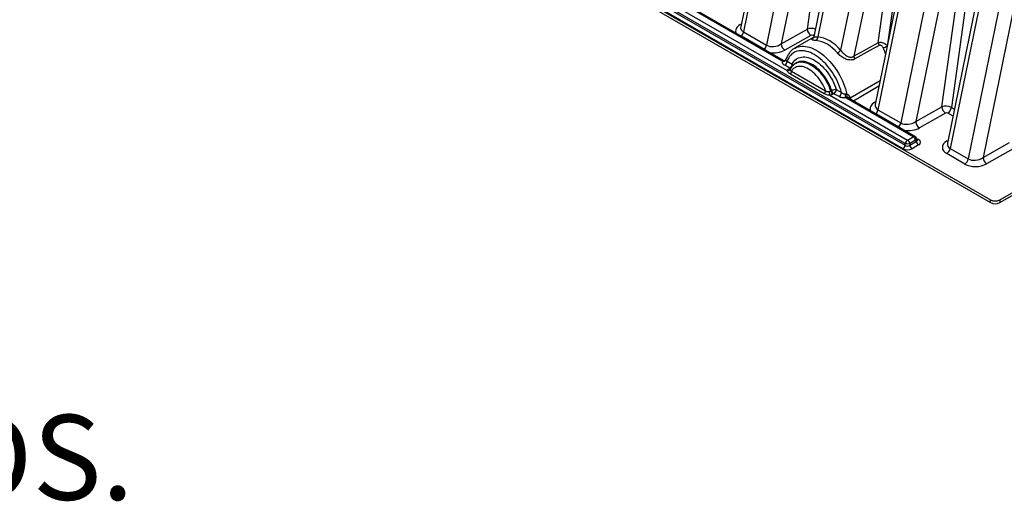
# Model space of a CAD drawing. Units: millimetres. Extents: x 998 to 42180, y 701 to 25562.
# Drawn here: x 7592 to 9432, y 9631 to 10531 of the extents above; entities that cross this region are included whole.
import ezdxf

# ---------------------------------------------------------------- set-up
doc = ezdxf.new("R2010")
doc.units = ezdxf.units.MM
doc.header["$LTSCALE"] = 100
doc.layers.add('FORMAT', color=7, linetype='Continuous')
doc.styles.add('SLDTEXTSTYLE1', font='TXT', dxfattribs={"width": 0.7})

msp = doc.modelspace()

# ---------------------------------------------------------------- linework, layer by layer
at = {"color": 7, "linetype": 'Continuous', "lineweight": 25}
for p, q in [((7654, 11228.3), (9026.1, 10436.2)), ((9017.7, 10453.4), (7664.7, 11234.5)), ((9018.9, 10454.9), (7667.9, 11234.8)), ((7621, 11225), (9405.9, 10194.6)), ((7621, 11219.8), (9405.9, 10189.5)), ((9242.4, 10290.2), (7644, 11212.9)), ((7648.4, 11219.3), (9246.7, 10296.6)), ((9246.7, 10300), (7649.6, 11222)), ((9011.4, 10870.5), (8939.3, 10518.1)), ((9017, 10863.2), (8944.4, 10508.3)), ((9059.9, 10838.4), (8987.3, 10483.5)), ((9086.3, 10834.1), (9015, 10486)), ((9137.1, 10797.9), (9076, 10499.4)), ((9142.7, 10790.6), (9083.1, 10499.2)), ((9185.6, 10765.8), (9126, 10474.4)), ((9212, 10761.5), (9150.9, 10462.9)), ((9262.8, 10725.3), (9190.7, 10373)), ((9268.5, 10718), (9195.8, 10363.1)), ((9063.8, 10513.7), (9089.2, 10695.4)), ((9311.4, 10693.3), (9238.7, 10338.4)), ((9337.7, 10688.9), (9266.5, 10340.8)), ((9397.5, 10651.2), (9325.7, 10300.4)), ((9403.1, 10643.9), (9330.8, 10290.6)), ((9196.1, 10488.2), (9214.9, 10622.8)), ((9232.6, 10620.9), (9213.7, 10485.3)), ((9436.8, 10624.5), (9364.5, 10271.1)), ((9463.2, 10620.2), (9392.3, 10273.6)), ((9315.2, 10368.5), (9340.6, 10550.2)), ((9358.4, 10548.3), (9333, 10367.1)), ((8938.4, 10522.4), (8940.4, 10523.6)), ((9015, 10486), (9063.8, 10513.7)), ((8940.6, 10501), (8940, 10500.4)), ((8940.6, 10501), (8983.5, 10476.3)), ((8944.4, 10508.3), (8987.3, 10483.5)), ((9070.5, 10502), (9021.7, 10474.3)), ((9075.8, 10498.6), (9039.9, 10477.9)), ((9076.4, 10501.2), (9075, 10502)), ((8983.5, 10476.3), (8982.9, 10475.7)), ((9025.9, 10453.9), (9035.6, 10448.3)), ((9031.1, 10440.5), (9021.4, 10446.1)), ((9029.3, 10439.5), (9031.1, 10440.5)), ((9031.9, 10438.8), (9032, 10438.9)), ((9032.1, 10439.1), (9032, 10438.9)), ((9034.2, 10435.3), (9097.8, 10398.6)), ((9041.8, 10449.6), (9041.9, 10449.7)), ((9043.7, 10450.7), (9041.9, 10449.7)), ((9095.5, 10392.8), (9032, 10429.5)), ((9143.8, 10385.5), (9199.9, 10417.8)), ((9107.5, 10397.5), (9109.3, 10398.5)), ((9117.9, 10400.8), (9127.5, 10395.2)), ((9197.7, 10407), (9149.8, 10379.3)), ((9105.8, 10390.2), (9251, 10306.3)), ((9113.4, 10393), (9111.6, 10392)), ((9123, 10387.5), (9113.4, 10393)), ((9261.8, 10312.5), (9135.7, 10385.3)), ((9265, 10312.9), (9140.9, 10384.5)), ((9189.9, 10377.3), (9191.8, 10378.4)), ((9195.8, 10363.1), (9238.7, 10338.4)), ((9266.5, 10340.8), (9315.2, 10368.5)), ((9333, 10367.1), (9338.7, 10363.9)), ((9192.1, 10355.9), (9191.5, 10355.3)), ((9192.1, 10355.9), (9235, 10331.1)), ((9321.9, 10356.8), (9273.2, 10329.2)), ((9336.1, 10351.3), (9326.4, 10356.8)), ((9235, 10331.1), (9234.4, 10330.5)), ((9251, 10306.3), (9261.8, 10312.5)), ((9269.2, 10306.5), (9267.5, 10310)), ((9267.8, 10309.4), (9271.7, 10307.2)), ((9246.7, 10296.6), (9246.7, 10300)), ((9266.1, 10306.2), (9255.4, 10300)), ((9255.4, 10296.6), (9267.4, 10303.5)), ((9255.4, 10300), (9255.4, 10296.6)), ((9271.7, 10297.2), (9259.7, 10290.2)), ((9267.4, 10303.5), (9266.1, 10306.2)), ((9324.8, 10304.7), (9326.8, 10305.8)), ((9330.8, 10290.6), (9364.5, 10271.1)), ((9392.3, 10273.6), (9441.7, 10301.7)), ((9448.3, 10290), (9398.9, 10261.9)), ((9358, 10261.6), (9324.3, 10281.1)), ((9423.8, 10194.6), (9534.2, 10258.3)), ((9423.8, 10189.5), (9532.5, 10252.2)), ((9405.9, 10189.5), (9405.9, 10194.6)), ((9423.8, 10194.6), (9423.8, 10189.5))]:
    msp.add_line(p, q, dxfattribs=at)
at = {"color": 7, "linetype": 'Continuous', "lineweight": 25, "flags": 128}
for points in [[(8938.4, 10522.4), (8939.7, 10521.8), (8940, 10521.7)], [(9075, 10502), (9076.1, 10502.8), (9076.8, 10503.4)], [(9127.5, 10395.2), (9126.2, 10400), (9124.6, 10404.7), (9122.8, 10409.5), (9120.8, 10414.2), (9118.6, 10418.9), (9116.1, 10423.5), (9113.5, 10428), (9110.8, 10432.4), (9107.8, 10436.7), (9104.8, 10440.8), (9101.5, 10444.7), (9098.2, 10448.5), (9094.8, 10452), (9091.3, 10455.3), (9087.7, 10458.4), (9084.1, 10461.2), (9080.4, 10463.8), (9076.7, 10466), (9073, 10468), (9069.4, 10469.7), (9065.8, 10471.1), (9062.2, 10472.1), (9058.7, 10472.9), (9055.2, 10473.3), (9051.9, 10473.4), (9048.7, 10473.1), (9045.6, 10472.6), (9042.7, 10471.7), (9039.9, 10470.5), (9037.3, 10469), (9034.9, 10467.2), (9032.7, 10465.1), (9030.7, 10462.7), (9028.9, 10460), (9027.3, 10457.1), (9025.9, 10453.9)], [(9040, 10477.9), (9040.7, 10478.3), (9043.6, 10479.7), (9046.6, 10480.7), (9049.9, 10481.4), (9053.2, 10481.7), (9056.7, 10481.7), (9060.3, 10481.4), (9064, 10480.8), (9067.7, 10479.8), (9071.5, 10478.5), (9075.4, 10476.8), (9079.3, 10474.9), (9083.2, 10472.7), (9087, 10470.1), (9090.9, 10467.3), (9094.7, 10464.2), (9098.5, 10460.8), (9102.2, 10457.2), (9105.7, 10453.4), (9109.2, 10449.4), (9112.6, 10445.2), (9115.8, 10440.8), (9118.8, 10436.2), (9121.7, 10431.5), (9124.4, 10426.7), (9127, 10421.9), (9129.3, 10416.9), (9131.4, 10411.9), (9133.3, 10406.9), (9134.9, 10401.9), (9136.3, 10396.9), (9137.5, 10391.9)], [(9035.6, 10448.3), (9037, 10451), (9038.7, 10453.4), (9040.6, 10455.5), (9042.7, 10457.3), (9045, 10458.8), (9047.4, 10460), (9050.1, 10460.9), (9052.8, 10461.5), (9055.7, 10461.8), (9058.8, 10461.7), (9061.9, 10461.3), (9065.1, 10460.6), (9068.4, 10459.6), (9071.7, 10458.2), (9075, 10456.6), (9078.4, 10454.7), (9081.8, 10452.4), (9085.1, 10449.9), (9088.3, 10447.2), (9091.6, 10444.2), (9094.7, 10441), (9097.7, 10437.6), (9100.6, 10433.9), (9103.4, 10430.1), (9106, 10426.2), (9108.5, 10422.2), (9110.8, 10418), (9112.9, 10413.8), (9114.7, 10409.5), (9116.4, 10405.1), (9117.9, 10400.8)], [(9097.8, 10398.6), (9096.2, 10402.5), (9094.5, 10406.3), (9092.6, 10410.1), (9090.5, 10413.8), (9088.2, 10417.3), (9085.8, 10420.8), (9083.2, 10424), (9080.5, 10427.1), (9077.8, 10430), (9074.9, 10432.7), (9072, 10435.1), (9069, 10437.2), (9066, 10439.1), (9063, 10440.7), (9060, 10442), (9057.1, 10442.9), (9054.2, 10443.6), (9051.4, 10443.9), (9048.7, 10444), (9046.2, 10443.7), (9043.7, 10443), (9041.5, 10442.1), (9039.4, 10440.8), (9037.4, 10439.3), (9035.7, 10437.4), (9034.2, 10435.3)], [(9041.9, 10449.7), (9042.6, 10450.1), (9045.1, 10451.2), (9047.7, 10451.9), (9050.4, 10452.3), (9053.3, 10452.4), (9056.2, 10452.1), (9059.3, 10451.5), (9062.4, 10450.6), (9065.6, 10449.3), (9068.9, 10447.8), (9072.1, 10445.9), (9075.3, 10443.7), (9078.5, 10441.3), (9081.6, 10438.6), (9084.7, 10435.7), (9087.7, 10432.5), (9090.5, 10429.1), (9093.3, 10425.6), (9095.9, 10421.8), (9098.3, 10418), (9100.5, 10414), (9102.6, 10409.9), (9104.5, 10405.8), (9106.1, 10401.7), (9107.5, 10397.5)], [(9109.3, 10398.5), (9107.9, 10402.7), (9106.2, 10406.8), (9104.4, 10411), (9102.3, 10415), (9100.1, 10419), (9097.6, 10422.9), (9095, 10426.6), (9092.3, 10430.1), (9089.4, 10433.5), (9086.5, 10436.7), (9083.4, 10439.6), (9080.3, 10442.3), (9077.1, 10444.8), (9073.9, 10446.9), (9070.6, 10448.8), (9067.4, 10450.3), (9064.2, 10451.6), (9061.1, 10452.5), (9058, 10453.1), (9055, 10453.4), (9052.2, 10453.3), (9049.4, 10452.9), (9046.8, 10452.2), (9044.4, 10451.1), (9043.7, 10450.8)], [(9189.9, 10377.3), (9191.2, 10376.6), (9191.4, 10376.6)], [(9324.8, 10304.7), (9326.2, 10304.1), (9326.4, 10304)]]:
    msp.add_lwpolyline(points, dxfattribs=at)
at = {"color": 7, "linetype": 'Continuous', "lineweight": 25}
for centre, radius, start, end in [((9078.5, 10514.3), 14.8, 182.6245, 236.8907), ((8929, 10511.7), 15.8, 317.5582, 347.6347), ((9075.5, 10498.2), 7.65, 308.7011, 7.1645), ((8971.9, 10486.9), 15.8, 317.5582, 347.6347), ((9029.8, 10486.7), 14.8, 182.6245, 236.8907), ((9114, 10482.2), 14.3, 295.4544, 327.0961), ((9205.6, 10488.5), 9.5, 181.9485, 213.9174), ((9179, 10546.3), 72.7, 291.4987, 297.8764), ((9018.9, 10458.5), 5.26, 257.0275, 332.4925), ((9020.6, 10459.2), 4.82, 242.0096, 270.7351), ((9016.2, 10454.3), 9.76, 302.6055, 357.3945), ((9160.4, 10463.2), 9.52, 181.9748, 214.176), ((9027.2, 10441.5), 5.45, 258.4892, 329.6951), ((9031.3, 10442.4), 3.43, 235.5652, 282.688), ((9025.8, 10448.8), 9.76, 302.6055, 357.3945), ((9033.4, 10444.3), 4.41, 238.802, 260.0263), ((9024.5, 10435.8), 9.75, 320.2279, 357.3607), ((9031.2, 10444.2), 6.02, 15.7415, 43.7423), ((9088, 10399.1), 9.75, 320.2279, 357.3607), ((9117.9, 10383.3), 17.5, 90.169, 119.6396), ((9118.7, 10401.3), 9.88, 196.568, 237.1749), ((9108.1, 10401.2), 9.76, 302.6055, 357.3945), ((9131.2, 10398.6), 26.7, 183.6844, 198.3327), ((9117, 10400.3), 9.88, 196.568, 237.1749), ((9117.8, 10395.7), 9.76, 302.6055, 357.3945), ((9159.5, 10393.9), 25.3, 182.8916, 199.8902), ((9143.9, 10390.1), 6.64, 163.9176, 229.661), ((9145.4, 10384.5), 4.21, 128.1662, 182.6968), ((9147.5, 10381.3), 5.53, 131.7404, 155.9228), ((9153.4, 10386.8), 9.68, 187.6662, 208.1075), ((9180.4, 10366.5), 15.8, 317.5582, 347.6347), ((9330, 10369.2), 14.8, 182.6245, 236.8907), ((9318.3, 10369.3), 14.9, 302.9068, 351.3096), ((9223.3, 10341.8), 15.8, 317.5582, 347.6347), ((9281.2, 10341.5), 14.8, 182.6245, 236.8907), ((9263.6, 10309.9), 3.22, 65.9829, 125.3276), ((9256.4, 10304.2), 9.95, 11.6278, 57.0661), ((9261.8, 10307.4), 6.35, 24.8949, 60.0027), ((9264.1, 10309.1), 3.55, 304.422, 14.8655), ((9269.7, 10310.2), 3.59, 260.3639, 303.5625), ((9237, 10298.6), 9.95, 302.9339, 348.3722), ((9256.4, 10298), 9.95, 122.9339, 168.3722), ((9251, 10321.2), 21.6, 258.4197, 281.5803), ((9245.6, 10298), 9.95, 11.6278, 57.0661), ((9265.1, 10298.6), 9.95, 191.6278, 237.0661), ((9277.1, 10305.5), 9.95, 191.6278, 237.0661), ((9316.2, 10293.6), 14.9, 302.9339, 348.3722), ((9349.9, 10274.1), 14.9, 302.9339, 348.3722), ((9407, 10274.3), 14.8, 182.6245, 236.8907), ((9414.8, 10211.9), 19.4, 242.4805, 297.5195), ((9414.8, 10206.7), 19.4, 242.4805, 297.5195)]:
    msp.add_arc(centre, radius, start, end, dxfattribs=at)
for centre, major_axis, ratio, start_param, end_param in [((8958.8, 10510.8), (29.1, 0.9), 0.576595, 2.330307, 3.397589), ((8958.8, 10518.6), (19.6, 3.8), 0.63189, 2.886572, 3.772632), ((9072.7, 10508.5), (12.6, -1.3), 0.496987, 1.111068, 2.403736), ((9072.7, 10500.7), (3.2, 0.04), 0.57723, 0.770159, 2.332262), ((9084.4, 10408.2), (-15.8, 83.4), 0.703047, 5.390551, 6.086826), ((9088.7, 10409.4), (-19.6, 88.9), 0.697911, 5.367012, 6.063287), ((9001.7, 10493.9), (19.6, 3.8), 0.63189, 3.772632, 5.334702), ((9001.7, 10486.1), (29.1, 0.9), 0.576595, 4.387165, 5.454446), ((4423.7, 7722.9), (7520.2, 4269.2), 0.007316, 0.879146, 0.886898), ((4428.2, 7720.3), (7515.7, 4271.7), 0.006794, 0.879436, 0.887189), ((9156.7, 10450), (-26.5, 79.2), 0.671998, 4.707185, 4.852394), ((9088.4, 10410.6), (-55.3, 63.1), 0.397607, 3.991407, 4.028874), ((9210.3, 10365.7), (29.1, 0.9), 0.576595, 2.330307, 3.397589), ((9210.3, 10373.5), (19.6, 3.8), 0.63189, 2.886572, 3.772632), ((9324.1, 10363.3), (12.6, -1.3), 0.496987, 0.841633, 2.403736), ((9324.1, 10355.5), (3.2, 0.04), 0.57723, 0.770159, 2.332262), ((9253.1, 10348.7), (19.6, 3.8), 0.63189, 3.772632, 5.334702), ((9253.1, 10340.9), (29.1, 0.9), 0.576595, 4.387165, 5.454446), ((9261.8, 10307.4), (7.57, -2.32), 0.446753, 5.667141, 6.658957), ((9261.8, 10302.2), (13.6, 0), 0.539829, 5.531306, 7.035065), ((9251, 10296), (12.7, 0), 0.617345, 3.96051, 5.464268), ((9251, 10301.2), (6.35, 0), 0.984202, 3.96051, 5.464268), ((9345.2, 10293.1), (29.1, 0.9), 0.576595, 2.330307, 3.892377), ((9345.2, 10300.9), (19.6, 3.8), 0.63189, 2.886572, 3.772632), ((9378.9, 10281.5), (19.6, 3.8), 0.63189, 3.772632, 5.334702), ((9378.9, 10273.7), (29.1, 0.9), 0.576595, 3.892377, 5.454446)]:
    msp.add_ellipse(centre, major_axis=major_axis, ratio=ratio, start_param=start_param, end_param=end_param, dxfattribs=at)
for points, knots in [([(8937.2, 10502.1), (8937.8, 10502), (8939.1, 10501.8), (8940.1, 10501.3), (8940.6, 10501)], [0, 0, 0, 0, 0.519326, 1, 1, 1, 1]), ([(9080.3, 10492.2), (9079.6, 10492.3), (9077.9, 10492.5), (9075.6, 10492.8), (9073.8, 10493.2), (9072.7, 10493.7), (9072.2, 10494.3), (9072.2, 10494.9), (9072.7, 10495.6), (9073.7, 10496.5), (9074.6, 10497.2), (9075.2, 10497.6), (9075.3, 10497.6)], [0, 0, 0, 0, 0.091807, 0.223319, 0.354835, 0.470783, 0.586706, 0.688889, 0.791037, 0.894204, 0.997349, 1, 1, 1, 1]), ([(9076, 10499.4), (9076, 10499.3), (9075.9, 10498.9), (9075.6, 10498.3), (9075.3, 10497.6), (9075, 10497.3), (9074.9, 10497.2), (9074.9, 10497.2), (9075, 10497.2)], [0, 0, 0, 0, 0.056188, 0.299414, 0.524375, 0.741078, 0.963375, 1, 1, 1, 1]), ([(9076, 10499.4), (9076, 10499.3), (9076, 10499.1), (9076.6, 10499), (9077.6, 10499), (9079.2, 10499), (9081.1, 10499.1), (9082.5, 10499.1), (9083.1, 10499.2)], [0, 0, 0, 0, 0.137918, 0.304219, 0.474083, 0.666669, 0.863761, 1, 1, 1, 1]), ([(8983.5, 10476.3), (8983.6, 10476.2), (8984.3, 10475.8), (8985.2, 10475), (8985.8, 10474.1), (8986, 10473.9)], [0, 0, 0, 0, 0.038825, 0.746165, 1, 1, 1, 1]), ([(9040, 10477.9), (9039.8, 10477.8), (9038.8, 10477.3), (9036.9, 10476), (9034.4, 10474), (9032.2, 10471.7), (9030.1, 10469.2), (9028.2, 10466.4), (9026.5, 10463.4), (9025, 10460.2), (9024.1, 10457.8), (9023.7, 10456.4), (9023.7, 10456.3)], [0, 0, 0, 0, 0.016823, 0.135468, 0.25407, 0.373, 0.492638, 0.613281, 0.735118, 0.858214, 0.982517, 1, 1, 1, 1]), ([(9126, 10474.4), (9126.7, 10473.4), (9128.2, 10471.5), (9130.9, 10468.7), (9133.8, 10466.2), (9136.7, 10464.1), (9139.5, 10462.6), (9142, 10461.7), (9144.3, 10461.3), (9146.1, 10461.2), (9147.8, 10461.5), (9149.3, 10462), (9150.4, 10462.6), (9150.9, 10462.9)], [0, 0, 0, 0, 0.119693, 0.242526, 0.36147, 0.483813, 0.578942, 0.676822, 0.748293, 0.821697, 0.86778, 0.933076, 1, 1, 1, 1]), ([(9196.1, 10488.2), (9196.9, 10488.5), (9198.6, 10489.1), (9201.6, 10489.1), (9204.3, 10488.5), (9206.6, 10487.6), (9208.6, 10486.5), (9210.7, 10485), (9212.2, 10483.5), (9212.9, 10482.6), (9213.1, 10482.3)], [0, 0, 0, 0, 0.162485, 0.323558, 0.47908, 0.581893, 0.687534, 0.817027, 0.951153, 1, 1, 1, 1]), ([(9205.7, 10478.6), (9205.6, 10478.9), (9205, 10480), (9203.9, 10481.7), (9202, 10483.1), (9200.4, 10483.6), (9199, 10483.7), (9198.1, 10483.4), (9197.7, 10483.2)], [0, 0, 0, 0, 0.068308, 0.3456756, 0.5511501, 0.6983507, 0.8480355, 1, 1, 1, 1]), ([(9017.7, 10453.4), (9017.7, 10453.8), (9017.7, 10454.5), (9018.1, 10454.9), (9018.3, 10454.9), (9018.4, 10455)], [0, 0, 0, 0, 0.506581, 0.898371, 1, 1, 1, 1]), ([(9018.4, 10455), (9018.6, 10455), (9018.8, 10455), (9018.9, 10454.9), (9018.9, 10454.8)], [0, 0, 0, 0, 0.793571, 1, 1, 1, 1]), ([(9020.6, 10454.4), (9020.5, 10454.4), (9020.2, 10454.4), (9019.6, 10454.5), (9019.1, 10454.8), (9018.9, 10454.9)], [0, 0, 0, 0, 0.278972, 0.723334, 1, 1, 1, 1]), ([(9023.6, 10456.1), (9023.5, 10456), (9023.4, 10455.7), (9022.9, 10455.2), (9022.1, 10454.7), (9021.3, 10454.4), (9020.8, 10454.4), (9020.7, 10454.4)], [0, 0, 0, 0, 0.194498, 0.401046, 0.637552, 0.899673, 1, 1, 1, 1]), ([(9023.6, 10456.3), (9023.6, 10456.2), (9023.6, 10456.2), (9023.6, 10456.1), (9023.6, 10456.1)], [0, 0, 0, 0, 0.913015, 1, 1, 1, 1]), ([(9023.7, 10456.3), (9023.6, 10456), (9023.5, 10455.3), (9024.3, 10454.4), (9025.4, 10454.1), (9025.9, 10453.9)], [0, 0, 0, 0, 0.262622, 0.624138, 1, 1, 1, 1]), ([(9152.5, 10457.8), (9151.8, 10457.5), (9150.5, 10456.8), (9147.9, 10456.1), (9144.9, 10455.8), (9141.3, 10456.1), (9137.8, 10457), (9134, 10458.5), (9130.2, 10460.5), (9126.4, 10463.2), (9123, 10466.1), (9121.1, 10468.2), (9120.1, 10469.2)], [0, 0, 0, 0, 0.07002, 0.140025, 0.240569, 0.341141, 0.438537, 0.535982, 0.652669, 0.769386, 0.884698, 1, 1, 1, 1]), ([(9021.4, 10446.1), (9020.9, 10446.4), (9019.9, 10447.1), (9018.7, 10448.3), (9017.8, 10449.6), (9017.4, 10450.9), (9017.3, 10452.2), (9017.6, 10453), (9017.7, 10453.4)], [0, 0, 0, 0, 0.168023, 0.3408, 0.50887, 0.682163, 0.838755, 1, 1, 1, 1]), ([(9026.1, 10436.2), (9026.4, 10436.7), (9026.8, 10437.5), (9028, 10438.7), (9028.9, 10439.2), (9029.3, 10439.5)], [0, 0, 0, 0, 0.402381, 0.696823, 1, 1, 1, 1]), ([(9032, 10429.5), (9031, 10430.1), (9029.2, 10431.3), (9027.2, 10433.6), (9026.4, 10435.2), (9026.2, 10436), (9026.1, 10436.2)], [0, 0, 0, 0, 0.347732, 0.667311, 0.940389, 1, 1, 1, 1]), ([(9031.9, 10438.8), (9031.9, 10438.7), (9031.8, 10438.3), (9031.8, 10437.2), (9032.6, 10435.8), (9033.7, 10435.5), (9034.2, 10435.3)], [0, 0, 0, 0, 0.072284, 0.363919, 0.663965, 1, 1, 1, 1]), ([(9032, 10439), (9032, 10438.9), (9031.9, 10438.8), (9031.9, 10438.8), (9031.9, 10438.8)], [0, 0, 0, 0, 0.541494, 1, 1, 1, 1]), ([(9041.8, 10449.6), (9041.2, 10449.3), (9039.8, 10448.4), (9037.9, 10446.9), (9036, 10444.9), (9034.2, 10442.7), (9033, 10440.8), (9032.3, 10439.5), (9032.1, 10439.1)], [0, 0, 0, 0, 0.1410773, 0.3308806, 0.5211307, 0.7128944, 0.9070372, 1, 1, 1, 1]), ([(9097.8, 10398.6), (9098.4, 10398.1), (9099.5, 10397.2), (9101.8, 10396.8), (9103.4, 10396.9), (9104.3, 10396.9), (9104.5, 10396.9)], [0, 0, 0, 0, 0.336035, 0.636081, 0.927716, 1, 1, 1, 1]), ([(9105.8, 10390.2), (9105.6, 10390.2), (9104.3, 10390.3), (9101.8, 10390.5), (9098.5, 10391.3), (9096.5, 10392.3), (9095.5, 10392.8)], [0, 0, 0, 0, 0.059611, 0.332689, 0.652268, 1, 1, 1, 1]), ([(9107.5, 10397.5), (9107, 10397.3), (9106.1, 10396.9), (9105, 10396.9), (9104.5, 10396.9)], [0, 0, 0, 0, 0.5894878, 1, 1, 1, 1]), ([(9111.6, 10392), (9111.1, 10391.8), (9110.1, 10391.2), (9108.2, 10390.6), (9106.7, 10390.3), (9105.8, 10390.2)], [0, 0, 0, 0, 0.294409, 0.59762, 1, 1, 1, 1]), ([(9135.7, 10385.3), (9135, 10385.2), (9133.6, 10385.1), (9131.3, 10385.1), (9129, 10385.4), (9126.8, 10385.8), (9124.8, 10386.5), (9123.6, 10387.1), (9123, 10387.5)], [0, 0, 0, 0, 0.156556, 0.317836, 0.485859, 0.6592, 0.827192, 1, 1, 1, 1]), ([(9127.5, 10395.2), (9128.2, 10394.7), (9129.5, 10393.7), (9131.9, 10392.8), (9133.5, 10392.7), (9134.2, 10392.6)], [0, 0, 0, 0, 0.354644, 0.695751, 1, 1, 1, 1]), ([(9134.2, 10392.6), (9134.8, 10392.6), (9136, 10392.6), (9137, 10392.2), (9137.4, 10391.9), (9137.5, 10391.9)], [0, 0, 0, 0, 0.443236, 0.935584, 1, 1, 1, 1]), ([(9139.6, 10385), (9139.1, 10385.1), (9138.5, 10385.2), (9137.2, 10385.2), (9136.4, 10385.3), (9135.7, 10385.3)], [0, 0, 0, 0, 0.392356, 0.493358, 1, 1, 1, 1]), ([(9137.5, 10391.9), (9137.8, 10391.9), (9138.6, 10391.7), (9139.8, 10391.3), (9141, 10390.4), (9142.1, 10389.3), (9142.6, 10388.3), (9142.8, 10387.8)], [0, 0, 0, 0, 0.129018, 0.346098, 0.569513, 0.781424, 1, 1, 1, 1]), ([(9140.8, 10384.4), (9140.6, 10384.6), (9140.2, 10384.9), (9139.7, 10385), (9139.6, 10385)], [0, 0, 0, 0, 0.623328, 1, 1, 1, 1]), ([(9188.6, 10356.9), (9189.3, 10356.8), (9190.5, 10356.6), (9191.6, 10356.1), (9192.1, 10355.9)], [0, 0, 0, 0, 0.519326, 1, 1, 1, 1]), ([(9235, 10331.1), (9235, 10331.1), (9235.8, 10330.6), (9236.7, 10329.9), (9237.3, 10329), (9237.4, 10328.8)], [0, 0, 0, 0, 0.038825, 0.746165, 1, 1, 1, 1])]:
    msp.add_open_spline(points, degree=3, knots=knots, dxfattribs=at)

# ---------------------------------------------------------------- texts
at = {"layer": 'FORMAT', "insert": (5638.3, 9792.9), "char_height": 158.75, "attachment_point": 2, "style": 'SLDTEXTSTYLE1'}
msp.add_mtext('MIDDLE CHAMBER IS OPEN AT BOTH ENDS.', dxfattribs=at)

doc.saveas('drawing.dxf')
